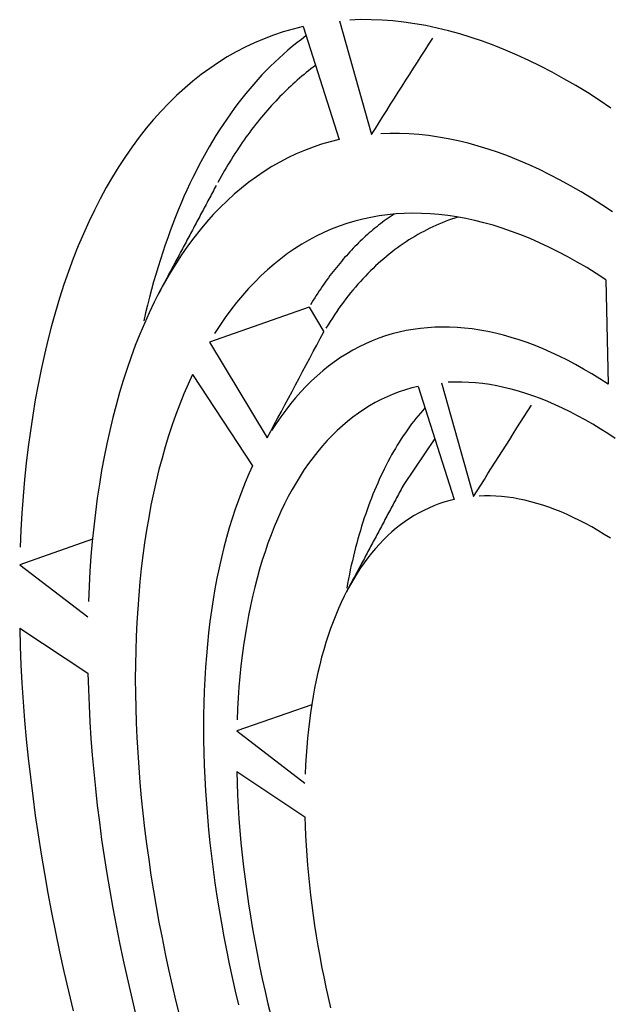
# Model space of a CAD drawing. Extents: x -0.3 to 16.7, y -0.3 to 10.7.
# Drawn here: x 0.3 to 0.4, y 5.9 to 6.1 of the extents above; entities that cross this region are included whole.
import ezdxf

# ---------------------------------------------------------------- set-up
doc = ezdxf.new("R2010")
doc.units = 0
doc.header["$MEASUREMENT"] = 0
doc.layers.add('3-Geometry', color=7, linetype='Continuous')

msp = doc.modelspace()

# ---------------------------------------------------------------- linework, layer by layer
at = {"layer": '3-Geometry', "color": 7, "linetype": 'Continuous'}
for p, q in [((0.32414, 6.06798), (0.32283, 6.06765)), ((0.32414, 6.06798), (0.32889, 6.0531)), ((0.32894, 6.06873), (0.33315, 6.05377)), ((0.33171, 6.06888), (0.33031, 6.06883)), ((0.33311, 6.06887), (0.33171, 6.06888)), ((0.33453, 6.06882), (0.33311, 6.06887)), ((0.33596, 6.06871), (0.33453, 6.06882)), ((0.3374, 6.06855), (0.33596, 6.06871)), ((0.33885, 6.06834), (0.3374, 6.06855)), ((0.34031, 6.06809), (0.33885, 6.06834)), ((0.34178, 6.06778), (0.34031, 6.06809)), ((0.34326, 6.06742), (0.34178, 6.06778)), ((0.31901, 6.06637), (0.31777, 6.06584)), ((0.32027, 6.06685), (0.31901, 6.06637)), ((0.32154, 6.06727), (0.32027, 6.06685)), ((0.32283, 6.06765), (0.32154, 6.06727)), ((0.32453, 6.06675), (0.32392, 6.06629)), ((0.34475, 6.06701), (0.34326, 6.06742)), ((0.34625, 6.06655), (0.34475, 6.06701)), ((0.34776, 6.06604), (0.34625, 6.06655)), ((0.31655, 6.06527), (0.31535, 6.06464)), ((0.31777, 6.06584), (0.31655, 6.06527)), ((0.32273, 6.06535), (0.32214, 6.06486)), ((0.32332, 6.06583), (0.32273, 6.06535)), ((0.32392, 6.06629), (0.32332, 6.06583)), ((0.34927, 6.06549), (0.34776, 6.06604)), ((0.35079, 6.06488), (0.34927, 6.06549)), ((0.31417, 6.06397), (0.31301, 6.06324)), ((0.31535, 6.06464), (0.31417, 6.06397)), ((0.32098, 6.06383), (0.32041, 6.06329)), ((0.32155, 6.06435), (0.32098, 6.06383)), ((0.32214, 6.06486), (0.32155, 6.06435)), ((0.35231, 6.06422), (0.35079, 6.06488)), ((0.35384, 6.06352), (0.35231, 6.06422)), ((0.31186, 6.06247), (0.31074, 6.06165)), ((0.31301, 6.06324), (0.31186, 6.06247)), ((0.31984, 6.06274), (0.31929, 6.06218)), ((0.32041, 6.06329), (0.31984, 6.06274)), ((0.32547, 6.06262), (0.32517, 6.06239)), ((0.32578, 6.06285), (0.32547, 6.06262)), ((0.35538, 6.06276), (0.35384, 6.06352)), ((0.35692, 6.06196), (0.35538, 6.06276)), ((0.31074, 6.06165), (0.30964, 6.06078)), ((0.31874, 6.0616), (0.31819, 6.06101)), ((0.31929, 6.06218), (0.31874, 6.0616)), ((0.32397, 6.06142), (0.32368, 6.06117)), ((0.32427, 6.06167), (0.32397, 6.06142)), ((0.32457, 6.06191), (0.32427, 6.06167)), ((0.32487, 6.06215), (0.32457, 6.06191)), ((0.32517, 6.06239), (0.32487, 6.06215)), ((0.35846, 6.06111), (0.35692, 6.06196)), ((0.30964, 6.06078), (0.30857, 6.05987)), ((0.31766, 6.06041), (0.31713, 6.05979)), ((0.31819, 6.06101), (0.31766, 6.06041)), ((0.32252, 6.06013), (0.32223, 6.05986)), ((0.3228, 6.0604), (0.32252, 6.06013)), ((0.32309, 6.06066), (0.3228, 6.0604)), ((0.32339, 6.06092), (0.32309, 6.06066)), ((0.32368, 6.06117), (0.32339, 6.06092)), ((0.36001, 6.06021), (0.35846, 6.06111)), ((0.36155, 6.05927), (0.36001, 6.06021)), ((0.30751, 6.0589), (0.30648, 6.05789)), ((0.30857, 6.05987), (0.30751, 6.0589)), ((0.31661, 6.05916), (0.31609, 6.05851)), ((0.31713, 6.05979), (0.31661, 6.05916)), ((0.3211, 6.05875), (0.32083, 6.05846)), ((0.32138, 6.05903), (0.3211, 6.05875)), ((0.32166, 6.05931), (0.32138, 6.05903)), ((0.32195, 6.05959), (0.32166, 6.05931)), ((0.32223, 6.05986), (0.32195, 6.05959)), ((0.3631, 6.05828), (0.36155, 6.05927)), ((0.30648, 6.05789), (0.30547, 6.05684)), ((0.31558, 6.05786), (0.31508, 6.05718)), ((0.31609, 6.05851), (0.31558, 6.05786)), ((0.32, 6.05758), (0.31973, 6.05728)), ((0.32028, 6.05788), (0.32, 6.05758)), ((0.32055, 6.05817), (0.32028, 6.05788)), ((0.32083, 6.05846), (0.32055, 6.05817)), ((0.36465, 6.05724), (0.3631, 6.05828)), ((0.30547, 6.05684), (0.30448, 6.05574)), ((0.31459, 6.0565), (0.31411, 6.0558)), ((0.31508, 6.05718), (0.31459, 6.0565)), ((0.31867, 6.05604), (0.31841, 6.05572)), ((0.31893, 6.05635), (0.31867, 6.05604)), ((0.3192, 6.05666), (0.31893, 6.05635)), ((0.31947, 6.05697), (0.3192, 6.05666)), ((0.31973, 6.05728), (0.31947, 6.05697)), ((0.30448, 6.05574), (0.30351, 6.05459)), ((0.31363, 6.05509), (0.31316, 6.05437)), ((0.31411, 6.0558), (0.31363, 6.05509)), ((0.31764, 6.05474), (0.31738, 6.05441)), ((0.31789, 6.05507), (0.31764, 6.05474)), ((0.31815, 6.0554), (0.31789, 6.05507)), ((0.31841, 6.05572), (0.31815, 6.0554)), ((0.30351, 6.05459), (0.30258, 6.05339)), ((0.31269, 6.05363), (0.31224, 6.05288)), ((0.31316, 6.05437), (0.31269, 6.05363)), ((0.31688, 6.05373), (0.31663, 6.05339)), ((0.31713, 6.05407), (0.31688, 6.05373)), ((0.31738, 6.05441), (0.31713, 6.05407)), ((0.3356, 6.05389), (0.33437, 6.05385)), ((0.33685, 6.05389), (0.3356, 6.05389)), ((0.33811, 6.05384), (0.33685, 6.05389)), ((0.33937, 6.05375), (0.33811, 6.05384)), ((0.34065, 6.05361), (0.33937, 6.05375)), ((0.34194, 6.05342), (0.34065, 6.05361)), ((0.34324, 6.05319), (0.34194, 6.05342)), ((0.30166, 6.05216), (0.30077, 6.05087)), ((0.30258, 6.05339), (0.30166, 6.05216)), ((0.31179, 6.05212), (0.31135, 6.05135)), ((0.31224, 6.05288), (0.31179, 6.05212)), ((0.3159, 6.05234), (0.31566, 6.05198)), ((0.31614, 6.05269), (0.3159, 6.05234)), ((0.31639, 6.05304), (0.31614, 6.05269)), ((0.31663, 6.05339), (0.31639, 6.05304)), ((0.32659, 6.05247), (0.32546, 6.05209)), ((0.32773, 6.05281), (0.32659, 6.05247)), ((0.32889, 6.0531), (0.32773, 6.05281)), ((0.34454, 6.05292), (0.34324, 6.05319)), ((0.34585, 6.0526), (0.34454, 6.05292)), ((0.34718, 6.05224), (0.34585, 6.0526)), ((0.3485, 6.05183), (0.34718, 6.05224)), ((0.30077, 6.05087), (0.2999, 6.04955)), ((0.31135, 6.05135), (0.31091, 6.05056)), ((0.31495, 6.05089), (0.31472, 6.05052)), ((0.31518, 6.05126), (0.31495, 6.05089)), ((0.31542, 6.05162), (0.31518, 6.05126)), ((0.31566, 6.05198), (0.31542, 6.05162)), ((0.32324, 6.0512), (0.32216, 6.05069)), ((0.32434, 6.05167), (0.32324, 6.0512)), ((0.32546, 6.05209), (0.32434, 6.05167)), ((0.34984, 6.05138), (0.3485, 6.05183)), ((0.35118, 6.05089), (0.34984, 6.05138)), ((0.35253, 6.05035), (0.35118, 6.05089)), ((0.2999, 6.04955), (0.29906, 6.04818)), ((0.31049, 6.04976), (0.31007, 6.04895)), ((0.31091, 6.05056), (0.31049, 6.04976)), ((0.31426, 6.04977), (0.31403, 6.04939)), ((0.31449, 6.05015), (0.31426, 6.04977)), ((0.31472, 6.05052), (0.31449, 6.05015)), ((0.32005, 6.04954), (0.31902, 6.0489)), ((0.3211, 6.05014), (0.32005, 6.04954)), ((0.32216, 6.05069), (0.3211, 6.05014)), ((0.35388, 6.04977), (0.35253, 6.05035)), ((0.35524, 6.04914), (0.35388, 6.04977)), ((0.31007, 6.04895), (0.30966, 6.04812)), ((0.31336, 6.04823), (0.31314, 6.04784)), ((0.31358, 6.04862), (0.31336, 6.04823)), ((0.31381, 6.04901), (0.31358, 6.04862)), ((0.31403, 6.04939), (0.31381, 6.04901)), ((0.31902, 6.0489), (0.31801, 6.04821)), ((0.3566, 6.04847), (0.35524, 6.04914)), ((0.35797, 6.04776), (0.3566, 6.04847)), ((0.29906, 6.04818), (0.29825, 6.04677)), ((0.30926, 6.04729), (0.30887, 6.04644)), ((0.30966, 6.04812), (0.30926, 6.04729)), ((0.31314, 6.04784), (0.31293, 6.04744)), ((0.31701, 6.04748), (0.31604, 6.04671)), ((0.31801, 6.04821), (0.31701, 6.04748)), ((0.35933, 6.04701), (0.35797, 6.04776)), ((0.36071, 6.04621), (0.35933, 6.04701)), ((0.29825, 6.04677), (0.29746, 6.04531)), ((0.30887, 6.04644), (0.30848, 6.04558)), ((0.31508, 6.0459), (0.31414, 6.04505)), ((0.31604, 6.04671), (0.31508, 6.0459)), ((0.36208, 6.04537), (0.36071, 6.04621)), ((0.29746, 6.04531), (0.2967, 6.04382)), ((0.3081, 6.04471), (0.30773, 6.04382)), ((0.30848, 6.04558), (0.3081, 6.04471)), ((0.31414, 6.04505), (0.31323, 6.04415)), ((0.36345, 6.04449), (0.36208, 6.04537)), ((0.36483, 6.04357), (0.36345, 6.04449)), ((0.2967, 6.04382), (0.29596, 6.04228)), ((0.30773, 6.04382), (0.30737, 6.04293)), ((0.31233, 6.04322), (0.31145, 6.04224)), ((0.31323, 6.04415), (0.31233, 6.04322)), ((0.33414, 6.04304), (0.33306, 6.04285)), ((0.33523, 6.04319), (0.33414, 6.04304)), ((0.33634, 6.0433), (0.33523, 6.04319)), ((0.33585, 6.04311), (0.33559, 6.04293)), ((0.33611, 6.04328), (0.33585, 6.04311)), ((0.33745, 6.04337), (0.33634, 6.0433)), ((0.33858, 6.0434), (0.33745, 6.04337)), ((0.33972, 6.04338), (0.33858, 6.0434)), ((0.34086, 6.04333), (0.33972, 6.04338)), ((0.34202, 6.04324), (0.34086, 6.04333)), ((0.34318, 6.0431), (0.34202, 6.04324)), ((0.34436, 6.04292), (0.34318, 6.0431)), ((0.29596, 6.04228), (0.29525, 6.0407)), ((0.30702, 6.04202), (0.30667, 6.0411)), ((0.30737, 6.04293), (0.30702, 6.04202)), ((0.31145, 6.04224), (0.3106, 6.04122)), ((0.3299, 6.04203), (0.32888, 6.04168)), ((0.33094, 6.04234), (0.3299, 6.04203)), ((0.332, 6.04262), (0.33094, 6.04234)), ((0.33306, 6.04285), (0.332, 6.04262)), ((0.33408, 6.04181), (0.33383, 6.04161)), ((0.33433, 6.04201), (0.33408, 6.04181)), ((0.33458, 6.0422), (0.33433, 6.04201)), ((0.33483, 6.04239), (0.33458, 6.0422)), ((0.33508, 6.04257), (0.33483, 6.04239)), ((0.33534, 6.04275), (0.33508, 6.04257)), ((0.33559, 6.04293), (0.33534, 6.04275)), ((0.34162, 6.04179), (0.34121, 6.04161)), ((0.34202, 6.04197), (0.34162, 6.04179)), ((0.34244, 6.04214), (0.34202, 6.04197)), ((0.34285, 6.04231), (0.34244, 6.04214)), ((0.34326, 6.04247), (0.34285, 6.04231)), ((0.34368, 6.04262), (0.34326, 6.04247)), ((0.3441, 6.04276), (0.34368, 6.04262)), ((0.34452, 6.0429), (0.3441, 6.04276)), ((0.34554, 6.04271), (0.34436, 6.04292)), ((0.34673, 6.04245), (0.34554, 6.04271)), ((0.34793, 6.04215), (0.34673, 6.04245)), ((0.34913, 6.04181), (0.34793, 6.04215)), ((0.35035, 6.04143), (0.34913, 6.04181)), ((0.29525, 6.0407), (0.29457, 6.03909)), ((0.30667, 6.0411), (0.30634, 6.04017)), ((0.3106, 6.04122), (0.30977, 6.04016)), ((0.32687, 6.04085), (0.32588, 6.04037)), ((0.32786, 6.04128), (0.32687, 6.04085)), ((0.32888, 6.04168), (0.32786, 6.04128)), ((0.33261, 6.04058), (0.33237, 6.04037)), ((0.33285, 6.0408), (0.33261, 6.04058)), ((0.3331, 6.04101), (0.33285, 6.0408)), ((0.33334, 6.04121), (0.3331, 6.04101)), ((0.33358, 6.04141), (0.33334, 6.04121)), ((0.33383, 6.04161), (0.33358, 6.04141)), ((0.33923, 6.04058), (0.33884, 6.04035)), ((0.33962, 6.0408), (0.33923, 6.04058)), ((0.34001, 6.04101), (0.33962, 6.0408)), ((0.34041, 6.04122), (0.34001, 6.04101)), ((0.34081, 6.04142), (0.34041, 6.04122)), ((0.34121, 6.04161), (0.34081, 6.04142)), ((0.35156, 6.04101), (0.35035, 6.04143)), ((0.35279, 6.04055), (0.35156, 6.04101)), ((0.35401, 6.04006), (0.35279, 6.04055)), ((0.30601, 6.03923), (0.30569, 6.03828)), ((0.30634, 6.04017), (0.30601, 6.03923)), ((0.30977, 6.04016), (0.30895, 6.03906)), ((0.32397, 6.03931), (0.32303, 6.03871)), ((0.32492, 6.03986), (0.32397, 6.03931)), ((0.32588, 6.04037), (0.32492, 6.03986)), ((0.3312, 6.03925), (0.33097, 6.03902)), ((0.33143, 6.03948), (0.3312, 6.03925)), ((0.33167, 6.03971), (0.33143, 6.03948)), ((0.3319, 6.03993), (0.33167, 6.03971)), ((0.33214, 6.04015), (0.3319, 6.03993)), ((0.33237, 6.04037), (0.33214, 6.04015)), ((0.33731, 6.03938), (0.33693, 6.03912)), ((0.33769, 6.03963), (0.33731, 6.03938)), ((0.33807, 6.03988), (0.33769, 6.03963)), ((0.33845, 6.04012), (0.33807, 6.03988)), ((0.33884, 6.04035), (0.33845, 6.04012)), ((0.35525, 6.03952), (0.35401, 6.04006)), ((0.35648, 6.03894), (0.35525, 6.03952)), ((0.29457, 6.03909), (0.29391, 6.03743)), ((0.30569, 6.03828), (0.30538, 6.03731)), ((0.30816, 6.03793), (0.3074, 6.03675)), ((0.30895, 6.03906), (0.30816, 6.03793)), ((0.32211, 6.03808), (0.32121, 6.03741)), ((0.32303, 6.03871), (0.32211, 6.03808)), ((0.33006, 6.03806), (0.32984, 6.03781)), ((0.33029, 6.0383), (0.33006, 6.03806)), ((0.33051, 6.03854), (0.33029, 6.0383)), ((0.33074, 6.03878), (0.33051, 6.03854)), ((0.33097, 6.03902), (0.33074, 6.03878)), ((0.33546, 6.03801), (0.3351, 6.03771)), ((0.33583, 6.03829), (0.33546, 6.03801)), ((0.33619, 6.03858), (0.33583, 6.03829)), ((0.33656, 6.03885), (0.33619, 6.03858)), ((0.33693, 6.03912), (0.33656, 6.03885)), ((0.35772, 6.03832), (0.35648, 6.03894)), ((0.35897, 6.03766), (0.35772, 6.03832)), ((0.29391, 6.03743), (0.29329, 6.03573)), ((0.30538, 6.03731), (0.30507, 6.03634)), ((0.3074, 6.03675), (0.30665, 6.03554)), ((0.32033, 6.0367), (0.31946, 6.03595)), ((0.32121, 6.03741), (0.32033, 6.0367)), ((0.32896, 6.03679), (0.32874, 6.03653)), ((0.32918, 6.03705), (0.32896, 6.03679)), ((0.32939, 6.0373), (0.32918, 6.03705)), ((0.32961, 6.03756), (0.32939, 6.0373)), ((0.32984, 6.03781), (0.32961, 6.03756)), ((0.33404, 6.03679), (0.33369, 6.03647)), ((0.33439, 6.0371), (0.33404, 6.03679)), ((0.33475, 6.03741), (0.33439, 6.0371)), ((0.3351, 6.03771), (0.33475, 6.03741)), ((0.36022, 6.03697), (0.35897, 6.03766)), ((0.36146, 6.03624), (0.36022, 6.03697)), ((0.29329, 6.03573), (0.29269, 6.034)), ((0.30478, 6.03535), (0.30449, 6.03436)), ((0.30507, 6.03634), (0.30478, 6.03535)), ((0.30665, 6.03554), (0.30593, 6.03428)), ((0.31946, 6.03595), (0.31861, 6.03517)), ((0.32789, 6.03545), (0.32768, 6.03518)), ((0.3281, 6.03573), (0.32789, 6.03545)), ((0.32831, 6.036), (0.3281, 6.03573)), ((0.32853, 6.03626), (0.32831, 6.036)), ((0.32874, 6.03653), (0.32853, 6.03626)), ((0.33267, 6.03547), (0.33234, 6.03512)), ((0.33301, 6.03581), (0.33267, 6.03547)), ((0.33335, 6.03614), (0.33301, 6.03581)), ((0.33369, 6.03647), (0.33335, 6.03614)), ((0.36272, 6.03546), (0.36146, 6.03624)), ((0.36397, 6.03465), (0.36272, 6.03546)), ((0.29269, 6.034), (0.29212, 6.03223)), ((0.30449, 6.03436), (0.30421, 6.03335)), ((0.30593, 6.03428), (0.30523, 6.03299)), ((0.31778, 6.03434), (0.31697, 6.03348)), ((0.31861, 6.03517), (0.31778, 6.03434)), ((0.32687, 6.03405), (0.32667, 6.03376)), ((0.32707, 6.03433), (0.32687, 6.03405)), ((0.32727, 6.03462), (0.32707, 6.03433)), ((0.32748, 6.0349), (0.32727, 6.03462)), ((0.32768, 6.03518), (0.32748, 6.0349)), ((0.33135, 6.03404), (0.33103, 6.03367)), ((0.33168, 6.03441), (0.33135, 6.03404)), ((0.332, 6.03477), (0.33168, 6.03441)), ((0.33234, 6.03512), (0.332, 6.03477)), ((0.36397, 6.03465), (0.36428, 6.02089)), ((0.30421, 6.03335), (0.30394, 6.03233)), ((0.30523, 6.03299), (0.30455, 6.03167)), ((0.31697, 6.03348), (0.31617, 6.03258)), ((0.32607, 6.03287), (0.32588, 6.03257)), ((0.32627, 6.03317), (0.32607, 6.03287)), ((0.32647, 6.03346), (0.32627, 6.03317)), ((0.32667, 6.03376), (0.32647, 6.03346)), ((0.33039, 6.0329), (0.33008, 6.03251)), ((0.33071, 6.03329), (0.33039, 6.0329)), ((0.33103, 6.03367), (0.33071, 6.03329)), ((0.29212, 6.03223), (0.29157, 6.03042)), ((0.30394, 6.03233), (0.30368, 6.03131)), ((0.30455, 6.03167), (0.3039, 6.0303)), ((0.3154, 6.03165), (0.31464, 6.03068)), ((0.31617, 6.03258), (0.3154, 6.03165)), ((0.3253, 6.03165), (0.32512, 6.03134)), ((0.32549, 6.03196), (0.3253, 6.03165)), ((0.32569, 6.03226), (0.32549, 6.03196)), ((0.32588, 6.03257), (0.32569, 6.03226)), ((0.32947, 6.03171), (0.32917, 6.0313)), ((0.32977, 6.03211), (0.32947, 6.03171)), ((0.33008, 6.03251), (0.32977, 6.03211)), ((0.29157, 6.03042), (0.29106, 6.02858)), ((0.30343, 6.03027), (0.30319, 6.02922)), ((0.3039, 6.0303), (0.30327, 6.0289)), ((0.30368, 6.03131), (0.30343, 6.03027)), ((0.32493, 6.03102), (0.31182, 6.02643)), ((0.31464, 6.03068), (0.31391, 6.02967)), ((0.32493, 6.03102), (0.32688, 6.02779)), ((0.32857, 6.03046), (0.32828, 6.03003)), ((0.32887, 6.03088), (0.32857, 6.03046)), ((0.32917, 6.0313), (0.32887, 6.03088)), ((0.30327, 6.0289), (0.30266, 6.02747)), ((0.31391, 6.02967), (0.31319, 6.02863)), ((0.32771, 6.02915), (0.32743, 6.02871)), ((0.328, 6.02959), (0.32771, 6.02915)), ((0.32828, 6.03003), (0.328, 6.02959)), ((0.29106, 6.02858), (0.29057, 6.0267)), ((0.31319, 6.02863), (0.3125, 6.02755)), ((0.32743, 6.02871), (0.32715, 6.02825)), ((0.33588, 6.02751), (0.33498, 6.02724)), ((0.33678, 6.02774), (0.33588, 6.02751)), ((0.3377, 6.02794), (0.33678, 6.02774)), ((0.33863, 6.02811), (0.3377, 6.02794)), ((0.33957, 6.02824), (0.33863, 6.02811)), ((0.34052, 6.02833), (0.33957, 6.02824)), ((0.34148, 6.02839), (0.34052, 6.02833)), ((0.34244, 6.02841), (0.34148, 6.02839)), ((0.34342, 6.0284), (0.34244, 6.02841)), ((0.34441, 6.02836), (0.34342, 6.0284)), ((0.3454, 6.02828), (0.34441, 6.02836)), ((0.3464, 6.02816), (0.3454, 6.02828)), ((0.34741, 6.02801), (0.3464, 6.02816)), ((0.34843, 6.02782), (0.34741, 6.02801)), ((0.34946, 6.0276), (0.34843, 6.02782)), ((0.35049, 6.02734), (0.34946, 6.0276)), ((0.29057, 6.0267), (0.29012, 6.02479)), ((0.30266, 6.02747), (0.30208, 6.026)), ((0.31182, 6.02643), (0.31943, 6.01382)), ((0.33237, 6.02622), (0.33153, 6.02581)), ((0.33323, 6.02659), (0.33237, 6.02622)), ((0.3341, 6.02693), (0.33323, 6.02659)), ((0.33498, 6.02724), (0.3341, 6.02693)), ((0.35152, 6.02705), (0.35049, 6.02734)), ((0.35256, 6.02672), (0.35152, 6.02705)), ((0.35361, 6.02636), (0.35256, 6.02672)), ((0.35466, 6.02597), (0.35361, 6.02636)), ((0.30208, 6.026), (0.30153, 6.0245)), ((0.32988, 6.02489), (0.32907, 6.02439)), ((0.33069, 6.02537), (0.32988, 6.02489)), ((0.33153, 6.02581), (0.33069, 6.02537)), ((0.35572, 6.02554), (0.35466, 6.02597)), ((0.35678, 6.02508), (0.35572, 6.02554)), ((0.35784, 6.02458), (0.35678, 6.02508)), ((0.29012, 6.02479), (0.28969, 6.02284)), ((0.30153, 6.0245), (0.30099, 6.02296)), ((0.32828, 6.02384), (0.32751, 6.02326)), ((0.32907, 6.02439), (0.32828, 6.02384)), ((0.35891, 6.02405), (0.35784, 6.02458)), ((0.35998, 6.02348), (0.35891, 6.02405)), ((0.28969, 6.02284), (0.28929, 6.02086)), ((0.30099, 6.02296), (0.30049, 6.02139)), ((0.32675, 6.02265), (0.326, 6.02201)), ((0.32751, 6.02326), (0.32675, 6.02265)), ((0.36105, 6.02289), (0.35998, 6.02348)), ((0.36213, 6.02225), (0.36105, 6.02289)), ((0.30049, 6.02139), (0.30001, 6.01979)), ((0.30959, 6.02218), (0.30901, 6.02091)), ((0.30959, 6.02218), (0.31751, 6.01016)), ((0.32527, 6.02134), (0.32455, 6.02063)), ((0.326, 6.02201), (0.32527, 6.02134)), ((0.34235, 6.02108), (0.34656, 6.00611)), ((0.34412, 6.02117), (0.34323, 6.02114)), ((0.34502, 6.02117), (0.34412, 6.02117)), ((0.34593, 6.02113), (0.34502, 6.02117)), ((0.34684, 6.02106), (0.34593, 6.02113)), ((0.34776, 6.02096), (0.34684, 6.02106)), ((0.3632, 6.02159), (0.36213, 6.02225)), ((0.36428, 6.02089), (0.3632, 6.02159)), ((0.28929, 6.02086), (0.28892, 6.01885)), ((0.30001, 6.01979), (0.29955, 6.01815)), ((0.30901, 6.02091), (0.30845, 6.01961)), ((0.32386, 6.01989), (0.32317, 6.01911)), ((0.32455, 6.02063), (0.32386, 6.01989)), ((0.3368, 6.01987), (0.33599, 6.01956)), ((0.33761, 6.02014), (0.3368, 6.01987)), ((0.33844, 6.02039), (0.33761, 6.02014)), ((0.33928, 6.02059), (0.33844, 6.02039)), ((0.33928, 6.02059), (0.34403, 6.00571)), ((0.34869, 6.02083), (0.34776, 6.02096)), ((0.34963, 6.02066), (0.34869, 6.02083)), ((0.35057, 6.02047), (0.34963, 6.02066)), ((0.35152, 6.02024), (0.35057, 6.02047)), ((0.35247, 6.01998), (0.35152, 6.02024)), ((0.35343, 6.01968), (0.35247, 6.01998)), ((0.28892, 6.01885), (0.28858, 6.01681)), ((0.30845, 6.01961), (0.30792, 6.01828)), ((0.32317, 6.01911), (0.32251, 6.01831)), ((0.33365, 6.01846), (0.33289, 6.01803)), ((0.33442, 6.01886), (0.33365, 6.01846)), ((0.3352, 6.01923), (0.33442, 6.01886)), ((0.33599, 6.01956), (0.3352, 6.01923)), ((0.35439, 6.01936), (0.35343, 6.01968)), ((0.35536, 6.019), (0.35439, 6.01936)), ((0.35634, 6.01861), (0.35536, 6.019)), ((0.35731, 6.01819), (0.35634, 6.01861)), ((0.29955, 6.01815), (0.29912, 6.01649)), ((0.30792, 6.01828), (0.30741, 6.01692)), ((0.32186, 6.01747), (0.32123, 6.01661)), ((0.32251, 6.01831), (0.32186, 6.01747)), ((0.33215, 6.01756), (0.33142, 6.01707)), ((0.33289, 6.01803), (0.33215, 6.01756)), ((0.33988, 6.01744), (0.33958, 6.01709)), ((0.34018, 6.01778), (0.33988, 6.01744)), ((0.35829, 6.01774), (0.35731, 6.01819)), ((0.35927, 6.01726), (0.35829, 6.01774)), ((0.36026, 6.01674), (0.35927, 6.01726)), ((0.28858, 6.01681), (0.28827, 6.01473)), ((0.29912, 6.01649), (0.29871, 6.01479)), ((0.30741, 6.01692), (0.30692, 6.01553)), ((0.32123, 6.01661), (0.32061, 6.01571)), ((0.33, 6.01599), (0.32931, 6.0154)), ((0.3307, 6.01654), (0.33, 6.01599)), ((0.33142, 6.01707), (0.3307, 6.01654)), ((0.33871, 6.01602), (0.33842, 6.01565)), ((0.33899, 6.01638), (0.33871, 6.01602)), ((0.33928, 6.01674), (0.33899, 6.01638)), ((0.33958, 6.01709), (0.33928, 6.01674)), ((0.36125, 6.0162), (0.36026, 6.01674)), ((0.36224, 6.01562), (0.36125, 6.0162)), ((0.28827, 6.01473), (0.28799, 6.01263)), ((0.29871, 6.01479), (0.29833, 6.01306)), ((0.30692, 6.01553), (0.30645, 6.0141)), ((0.32061, 6.01571), (0.32001, 6.01478)), ((0.32863, 6.01479), (0.32797, 6.01414)), ((0.32931, 6.0154), (0.32863, 6.01479)), ((0.33787, 6.01488), (0.3376, 6.01449)), ((0.33815, 6.01527), (0.33787, 6.01488)), ((0.33842, 6.01565), (0.33815, 6.01527)), ((0.36323, 6.01502), (0.36224, 6.01562)), ((0.36422, 6.01438), (0.36323, 6.01502)), ((0.30645, 6.0141), (0.30601, 6.01265)), ((0.32732, 6.01346), (0.32669, 6.01276)), ((0.32797, 6.01414), (0.32732, 6.01346)), ((0.3368, 6.01328), (0.33654, 6.01287)), ((0.33706, 6.01369), (0.3368, 6.01328)), ((0.33733, 6.0141), (0.33706, 6.01369)), ((0.3376, 6.01449), (0.33733, 6.0141)), ((0.34146, 6.01375), (0.33739, 6.0077)), ((0.36521, 6.01372), (0.36422, 6.01438)), ((0.28799, 6.01263), (0.28774, 6.0105)), ((0.29833, 6.01306), (0.29798, 6.01131)), ((0.30601, 6.01265), (0.30559, 6.01117)), ((0.32607, 6.01202), (0.32547, 6.01126)), ((0.32669, 6.01276), (0.32607, 6.01202)), ((0.33604, 6.01201), (0.33579, 6.01158)), ((0.33629, 6.01244), (0.33604, 6.01201)), ((0.33654, 6.01287), (0.33629, 6.01244)), ((0.29798, 6.01131), (0.29765, 6.00952)), ((0.30559, 6.01117), (0.30519, 6.00965)), ((0.32547, 6.01126), (0.32488, 6.01047)), ((0.33531, 6.01069), (0.33508, 6.01024)), ((0.33555, 6.01114), (0.33531, 6.01069)), ((0.33579, 6.01158), (0.33555, 6.01114)), ((0.28774, 6.0105), (0.28752, 6.00833)), ((0.29765, 6.00952), (0.29735, 6.00771)), ((0.30519, 6.00965), (0.30482, 6.00811)), ((0.31751, 6.01016), (0.31701, 6.00907)), ((0.32431, 6.00965), (0.32376, 6.0088)), ((0.32488, 6.01047), (0.32431, 6.00965)), ((0.33484, 6.00978), (0.33462, 6.00931)), ((0.33508, 6.01024), (0.33484, 6.00978)), ((0.28752, 6.00833), (0.28733, 6.00614)), ((0.30482, 6.00811), (0.30447, 6.00655)), ((0.31701, 6.00907), (0.31653, 6.00796)), ((0.32376, 6.0088), (0.32322, 6.00792)), ((0.33417, 6.00836), (0.33396, 6.00788)), ((0.33439, 6.00884), (0.33417, 6.00836)), ((0.33462, 6.00931), (0.33439, 6.00884)), ((0.29735, 6.00771), (0.29708, 6.00587)), ((0.31607, 6.00681), (0.31563, 6.00564)), ((0.31653, 6.00796), (0.31607, 6.00681)), ((0.3227, 6.00702), (0.3222, 6.00609)), ((0.32322, 6.00792), (0.3227, 6.00702)), ((0.33354, 6.0069), (0.33333, 6.0064)), ((0.33375, 6.00739), (0.33354, 6.0069)), ((0.33396, 6.00788), (0.33375, 6.00739)), ((0.28733, 6.00614), (0.28717, 6.00393)), ((0.29708, 6.00587), (0.29683, 6.004)), ((0.30447, 6.00655), (0.30414, 6.00495)), ((0.31563, 6.00564), (0.31521, 6.00444)), ((0.3222, 6.00609), (0.32171, 6.00513)), ((0.33313, 6.00589), (0.33294, 6.00538)), ((0.33333, 6.0064), (0.33313, 6.00589)), ((0.34334, 6.00554), (0.34266, 6.00534)), ((0.34403, 6.00571), (0.34334, 6.00554)), ((0.34802, 6.00619), (0.34729, 6.00616)), ((0.34876, 6.00618), (0.34802, 6.00619)), ((0.34951, 6.00615), (0.34876, 6.00618)), ((0.35026, 6.0061), (0.34951, 6.00615)), ((0.35102, 6.00602), (0.35026, 6.0061)), ((0.35178, 6.00591), (0.35102, 6.00602)), ((0.35255, 6.00577), (0.35178, 6.00591)), ((0.35333, 6.00561), (0.35255, 6.00577)), ((0.35411, 6.00542), (0.35333, 6.00561)), ((0.30414, 6.00495), (0.30384, 6.00333)), ((0.31521, 6.00444), (0.31481, 6.00322)), ((0.32124, 6.00414), (0.32078, 6.00313)), ((0.32171, 6.00513), (0.32124, 6.00414)), ((0.33256, 6.00434), (0.33238, 6.00381)), ((0.33275, 6.00486), (0.33256, 6.00434)), ((0.33294, 6.00538), (0.33275, 6.00486)), ((0.34003, 6.00428), (0.3394, 6.00395)), ((0.34067, 6.00459), (0.34003, 6.00428)), ((0.34133, 6.00487), (0.34067, 6.00459)), ((0.34199, 6.00512), (0.34133, 6.00487)), ((0.34266, 6.00534), (0.34199, 6.00512)), ((0.3549, 6.0052), (0.35411, 6.00542)), ((0.35569, 6.00496), (0.3549, 6.0052)), ((0.35648, 6.00469), (0.35569, 6.00496)), ((0.35728, 6.0044), (0.35648, 6.00469)), ((0.35808, 6.00408), (0.35728, 6.0044)), ((0.28717, 6.00393), (0.28704, 6.00169)), ((0.29683, 6.004), (0.29661, 6.00211)), ((0.30384, 6.00333), (0.30356, 6.00169)), ((0.31481, 6.00322), (0.31443, 6.00197)), ((0.32078, 6.00313), (0.32035, 6.0021)), ((0.3322, 6.00328), (0.33202, 6.00274)), ((0.33238, 6.00381), (0.3322, 6.00328)), ((0.33816, 6.00322), (0.33756, 6.00281)), ((0.33877, 6.0036), (0.33816, 6.00322)), ((0.3394, 6.00395), (0.33877, 6.0036)), ((0.35888, 6.00373), (0.35808, 6.00408)), ((0.35969, 6.00336), (0.35888, 6.00373)), ((0.3605, 6.00296), (0.35969, 6.00336)), ((0.36131, 6.00254), (0.3605, 6.00296)), ((0.28704, 6.00169), (0.28694, 5.99942)), ((0.29661, 6.00211), (0.29641, 6.00019)), ((0.30356, 6.00169), (0.3033, 6.00002)), ((0.31443, 6.00197), (0.31407, 6.00069)), ((0.32035, 6.0021), (0.31993, 6.00104)), ((0.33168, 6.00164), (0.33152, 6.00109)), ((0.33185, 6.00219), (0.33168, 6.00164)), ((0.33202, 6.00274), (0.33185, 6.00219)), ((0.33639, 6.00192), (0.33582, 6.00144)), ((0.33697, 6.00238), (0.33639, 6.00192)), ((0.33756, 6.00281), (0.33697, 6.00238)), ((0.36212, 6.00209), (0.36131, 6.00254)), ((0.36294, 6.00162), (0.36212, 6.00209)), ((0.36375, 6.00112), (0.36294, 6.00162)), ((0.29644, 6.00048), (0.28687, 5.99713)), ((0.31407, 6.00069), (0.31373, 5.99939)), ((0.31993, 6.00104), (0.31952, 5.99995)), ((0.33136, 6.00053), (0.3312, 5.99996)), ((0.33152, 6.00109), (0.33136, 6.00053)), ((0.33472, 6.0004), (0.33419, 5.99984)), ((0.33526, 6.00093), (0.33472, 6.0004)), ((0.33582, 6.00144), (0.33526, 6.00093)), ((0.36457, 6.0006), (0.36375, 6.00112)), ((0.29641, 6.00019), (0.29624, 5.99825)), ((0.3033, 6.00002), (0.30307, 5.99832)), ((0.31373, 5.99939), (0.3134, 5.99807)), ((0.31952, 5.99995), (0.31914, 5.99884)), ((0.33105, 5.99939), (0.33091, 5.99882)), ((0.3312, 5.99996), (0.33105, 5.99939)), ((0.33367, 5.99926), (0.33316, 5.99865)), ((0.33419, 5.99984), (0.33367, 5.99926)), ((0.29624, 5.99825), (0.2961, 5.99628)), ((0.30307, 5.99832), (0.30286, 5.99661)), ((0.3134, 5.99807), (0.3131, 5.99672)), ((0.31878, 5.99771), (0.31843, 5.99655)), ((0.31914, 5.99884), (0.31878, 5.99771)), ((0.33077, 5.99823), (0.33063, 5.99765)), ((0.33091, 5.99882), (0.33077, 5.99823)), ((0.33266, 5.99803), (0.33218, 5.99737)), ((0.33316, 5.99865), (0.33266, 5.99803)), ((0.28687, 5.99713), (0.29584, 5.99025)), ((0.30286, 5.99661), (0.30268, 5.99486)), ((0.3131, 5.99672), (0.31282, 5.99535)), ((0.31843, 5.99655), (0.3181, 5.99537)), ((0.33036, 5.99646), (0.33024, 5.99586)), ((0.33049, 5.99706), (0.33036, 5.99646)), ((0.33063, 5.99765), (0.33049, 5.99706)), ((0.33171, 5.9967), (0.33125, 5.996)), ((0.33218, 5.99737), (0.33171, 5.9967)), ((0.2961, 5.99628), (0.29599, 5.9943)), ((0.31282, 5.99535), (0.31256, 5.99396)), ((0.3181, 5.99537), (0.31779, 5.99417)), ((0.33012, 5.99526), (0.33, 5.99465)), ((0.33024, 5.99586), (0.33012, 5.99526)), ((0.33081, 5.99528), (0.33038, 5.99453)), ((0.33125, 5.996), (0.33081, 5.99528)), ((0.29599, 5.9943), (0.2959, 5.99229)), ((0.30268, 5.99486), (0.30252, 5.9931)), ((0.31256, 5.99396), (0.31232, 5.99254)), ((0.31779, 5.99417), (0.31749, 5.99295)), ((0.33, 5.99465), (0.32989, 5.99403)), ((0.33038, 5.99453), (0.32996, 5.99377)), ((0.30252, 5.9931), (0.30239, 5.99131)), ((0.31232, 5.99254), (0.3121, 5.9911)), ((0.31749, 5.99295), (0.31722, 5.9917)), ((0.32956, 5.99298), (0.32917, 5.99217)), ((0.32996, 5.99377), (0.32956, 5.99298)), ((0.30239, 5.99131), (0.30228, 5.98951)), ((0.31722, 5.9917), (0.31697, 5.99043)), ((0.3288, 5.99134), (0.32844, 5.99048)), ((0.32917, 5.99217), (0.3288, 5.99134)), ((0.3121, 5.9911), (0.3119, 5.98965)), ((0.31697, 5.99043), (0.31673, 5.98914)), ((0.32844, 5.99048), (0.3281, 5.98961)), ((0.28687, 5.98876), (0.29584, 5.98283)), ((0.28687, 5.98876), (0.28694, 5.98637)), ((0.30228, 5.98951), (0.30219, 5.98768)), ((0.3119, 5.98965), (0.31172, 5.98817)), ((0.31673, 5.98914), (0.31651, 5.98784)), ((0.32776, 5.98872), (0.32745, 5.9878)), ((0.3281, 5.98961), (0.32776, 5.98872)), ((0.30219, 5.98768), (0.30213, 5.98583)), ((0.31172, 5.98817), (0.31157, 5.98667)), ((0.31651, 5.98784), (0.31631, 5.98651)), ((0.32745, 5.9878), (0.32715, 5.98687)), ((0.28694, 5.98637), (0.28704, 5.98396)), ((0.31157, 5.98667), (0.31143, 5.98515)), ((0.31631, 5.98651), (0.31613, 5.98516)), ((0.32715, 5.98687), (0.32686, 5.98592)), ((0.30213, 5.98583), (0.30209, 5.98397)), ((0.31143, 5.98515), (0.31131, 5.98362)), ((0.31613, 5.98516), (0.31597, 5.9838)), ((0.32659, 5.98494), (0.32633, 5.98395)), ((0.32686, 5.98592), (0.32659, 5.98494)), ((0.28704, 5.98396), (0.28717, 5.98154)), ((0.30209, 5.98397), (0.30208, 5.98208)), ((0.31131, 5.98362), (0.31122, 5.98206)), ((0.31597, 5.9838), (0.31583, 5.98241)), ((0.32633, 5.98395), (0.32609, 5.98295)), ((0.29584, 5.98283), (0.2959, 5.98071)), ((0.31583, 5.98241), (0.31571, 5.98101)), ((0.32609, 5.98295), (0.32587, 5.98192)), ((0.28717, 5.98154), (0.28733, 5.97909)), ((0.30208, 5.98208), (0.30209, 5.98018)), ((0.31122, 5.98206), (0.31115, 5.98049)), ((0.31571, 5.98101), (0.31561, 5.97959)), ((0.32566, 5.98088), (0.32546, 5.97982)), ((0.32587, 5.98192), (0.32566, 5.98088)), ((0.2959, 5.98071), (0.29599, 5.97858)), ((0.30209, 5.98018), (0.30213, 5.97827)), ((0.31115, 5.98049), (0.31109, 5.9789)), ((0.31561, 5.97959), (0.31553, 5.97816)), ((0.32546, 5.97982), (0.32528, 5.97874)), ((0.28733, 5.97909), (0.28752, 5.97663)), ((0.29599, 5.97858), (0.2961, 5.97642)), ((0.30213, 5.97827), (0.30219, 5.97633)), ((0.31109, 5.9789), (0.31106, 5.9773)), ((0.32528, 5.97869), (0.31542, 5.97524)), ((0.32528, 5.97874), (0.32512, 5.97764)), ((0.31106, 5.9773), (0.31105, 5.97568)), ((0.31553, 5.97816), (0.31546, 5.9767)), ((0.32512, 5.97764), (0.32497, 5.97654)), ((0.28752, 5.97663), (0.28774, 5.97415)), ((0.2961, 5.97642), (0.29624, 5.97425)), ((0.30219, 5.97633), (0.30228, 5.97438)), ((0.31105, 5.97568), (0.31106, 5.97404)), ((0.32497, 5.97654), (0.32484, 5.97541)), ((0.30228, 5.97438), (0.30239, 5.97242)), ((0.31542, 5.97524), (0.32438, 5.96836)), ((0.32484, 5.97541), (0.32473, 5.97427)), ((0.28774, 5.97415), (0.28799, 5.97166)), ((0.29624, 5.97425), (0.29641, 5.97207)), ((0.31106, 5.97404), (0.31109, 5.97239)), ((0.32463, 5.97312), (0.32454, 5.97195)), ((0.32473, 5.97427), (0.32463, 5.97312)), ((0.29641, 5.97207), (0.29661, 5.96987)), ((0.30239, 5.97242), (0.30252, 5.97044)), ((0.31109, 5.97239), (0.31115, 5.97073)), ((0.32454, 5.97195), (0.32447, 5.97077)), ((0.28799, 5.97166), (0.28827, 5.96916)), ((0.30252, 5.97044), (0.30268, 5.96845)), ((0.31115, 5.97073), (0.31122, 5.96905)), ((0.32447, 5.97077), (0.32442, 5.96957)), ((0.28827, 5.96916), (0.28858, 5.96664)), ((0.29661, 5.96987), (0.29683, 5.96767)), ((0.31542, 5.96988), (0.32438, 5.96395)), ((0.31542, 5.96988), (0.31546, 5.96835)), ((0.30268, 5.96845), (0.30286, 5.96645)), ((0.31122, 5.96905), (0.31131, 5.96736)), ((0.31546, 5.96835), (0.31553, 5.96681)), ((0.28858, 5.96664), (0.28892, 5.96411)), ((0.29683, 5.96767), (0.29708, 5.96544)), ((0.31131, 5.96736), (0.31143, 5.96566)), ((0.31553, 5.96681), (0.31561, 5.96526)), ((0.29708, 5.96544), (0.29735, 5.96321)), ((0.30286, 5.96645), (0.30307, 5.96443)), ((0.31143, 5.96566), (0.31157, 5.96395)), ((0.31561, 5.96526), (0.31571, 5.96369)), ((0.28892, 5.96411), (0.28929, 5.96157)), ((0.30307, 5.96443), (0.3033, 5.96241)), ((0.29735, 5.96321), (0.29765, 5.96097)), ((0.31157, 5.96395), (0.31172, 5.96223)), ((0.31571, 5.96369), (0.31583, 5.96212)), ((0.32438, 5.96395), (0.32442, 5.96269)), ((0.32442, 5.96269), (0.32447, 5.96142)), ((0.28929, 5.96157), (0.28969, 5.95902)), ((0.3033, 5.96241), (0.30356, 5.96037)), ((0.31172, 5.96223), (0.3119, 5.9605)), ((0.31583, 5.96212), (0.31597, 5.96053)), ((0.32447, 5.96142), (0.32454, 5.96014)), ((0.29765, 5.96097), (0.29798, 5.95872)), ((0.30356, 5.96037), (0.30384, 5.95833)), ((0.3119, 5.9605), (0.3121, 5.95875)), ((0.31597, 5.96053), (0.31613, 5.95894)), ((0.32454, 5.96014), (0.32463, 5.95885)), ((0.28969, 5.95902), (0.29012, 5.95647)), ((0.31613, 5.95894), (0.31631, 5.95733)), ((0.32463, 5.95885), (0.32473, 5.95756)), ((0.29798, 5.95872), (0.29833, 5.95646)), ((0.30384, 5.95833), (0.30414, 5.95627)), ((0.3121, 5.95875), (0.31232, 5.957)), ((0.32473, 5.95756), (0.32484, 5.95625)), ((0.29012, 5.95647), (0.29057, 5.9539)), ((0.29833, 5.95646), (0.29871, 5.95419)), ((0.30414, 5.95627), (0.30447, 5.95421)), ((0.31232, 5.957), (0.31256, 5.95524)), ((0.31631, 5.95733), (0.31651, 5.95572)), ((0.32484, 5.95625), (0.32497, 5.95494)), ((0.31256, 5.95524), (0.31282, 5.95348)), ((0.31651, 5.95572), (0.31673, 5.9541)), ((0.32497, 5.95494), (0.32512, 5.95362)), ((0.29057, 5.9539), (0.29106, 5.95133)), ((0.29871, 5.95419), (0.29912, 5.95191)), ((0.30447, 5.95421), (0.30482, 5.95215)), ((0.31673, 5.9541), (0.31697, 5.95248)), ((0.32512, 5.95362), (0.32528, 5.95229)), ((0.31282, 5.95348), (0.3131, 5.95171)), ((0.31697, 5.95248), (0.31722, 5.95084)), ((0.32528, 5.95229), (0.32546, 5.95096)), ((0.29106, 5.95133), (0.29157, 5.94875)), ((0.29912, 5.95191), (0.29955, 5.94963)), ((0.30482, 5.95215), (0.30519, 5.95007)), ((0.3131, 5.95171), (0.3134, 5.94993)), ((0.30519, 5.95007), (0.30559, 5.94799)), ((0.3134, 5.94993), (0.31373, 5.94814)), ((0.31722, 5.95084), (0.31749, 5.94921)), ((0.32546, 5.95096), (0.32566, 5.94962)), ((0.29157, 5.94875), (0.29212, 5.94617)), ((0.29955, 5.94963), (0.30001, 5.94734)), ((0.31749, 5.94921), (0.31779, 5.94757)), ((0.32566, 5.94962), (0.32587, 5.94828)), ((0.30001, 5.94734), (0.30049, 5.94505)), ((0.30559, 5.94799), (0.30601, 5.94591)), ((0.31373, 5.94814), (0.31407, 5.94636)), ((0.31779, 5.94757), (0.3181, 5.94592)), ((0.32587, 5.94828), (0.32609, 5.94693)), ((0.29212, 5.94617), (0.29269, 5.94358)), ((0.30601, 5.94591), (0.30645, 5.94382)), ((0.31407, 5.94636), (0.31443, 5.94456)), ((0.3181, 5.94592), (0.31843, 5.94427)), ((0.32609, 5.94693), (0.32633, 5.94558)), ((0.30049, 5.94505), (0.30099, 5.94276)), ((0.31443, 5.94456), (0.31481, 5.94277)), ((0.32633, 5.94558), (0.32659, 5.94422)), ((0.29269, 5.94358), (0.29329, 5.94099)), ((0.30645, 5.94382), (0.30692, 5.94173)), ((0.31843, 5.94427), (0.31878, 5.94262)), ((0.32659, 5.94422), (0.32686, 5.94286)), ((0.30099, 5.94276), (0.30153, 5.94046)), ((0.31481, 5.94277), (0.31521, 5.94097)), ((0.31878, 5.94262), (0.31914, 5.94096)), ((0.32686, 5.94286), (0.32715, 5.9415)), ((0.29329, 5.94099), (0.29391, 5.9384)), ((0.30692, 5.94173), (0.30741, 5.93964)), ((0.31521, 5.94097), (0.31563, 5.93917)), ((0.31914, 5.94096), (0.31952, 5.9393)), ((0.32715, 5.9415), (0.32745, 5.94014)), ((0.30153, 5.94046), (0.30208, 5.93816)), ((0.30741, 5.93964), (0.30792, 5.93755)), ((0.32745, 5.94014), (0.32776, 5.93877)), ((0.31952, 5.9393), (0.31993, 5.93764))]:
    msp.add_line(p, q, dxfattribs=at)
for points, degree in [([(0.33315, 6.05377), (0.33583, 6.058), (0.33852, 6.06223), (0.3412, 6.06646)], 3), ([(0.31271, 6.04704), (0.30887, 6.03983), (0.30502, 6.03261)], 2), ([(0.31943, 6.01382), (0.32191, 6.01848), (0.3244, 6.02314), (0.32688, 6.02779)], 3), ([(0.34656, 6.00611), (0.3491, 6.01012), (0.35164, 6.01412), (0.35418, 6.01813)], 3), ([(0.33739, 6.0077), (0.33362, 6.00062), (0.32984, 5.99353)], 2)]:
    msp.add_open_spline(points, degree=degree, dxfattribs=at)

doc.saveas('drawing.dxf')
